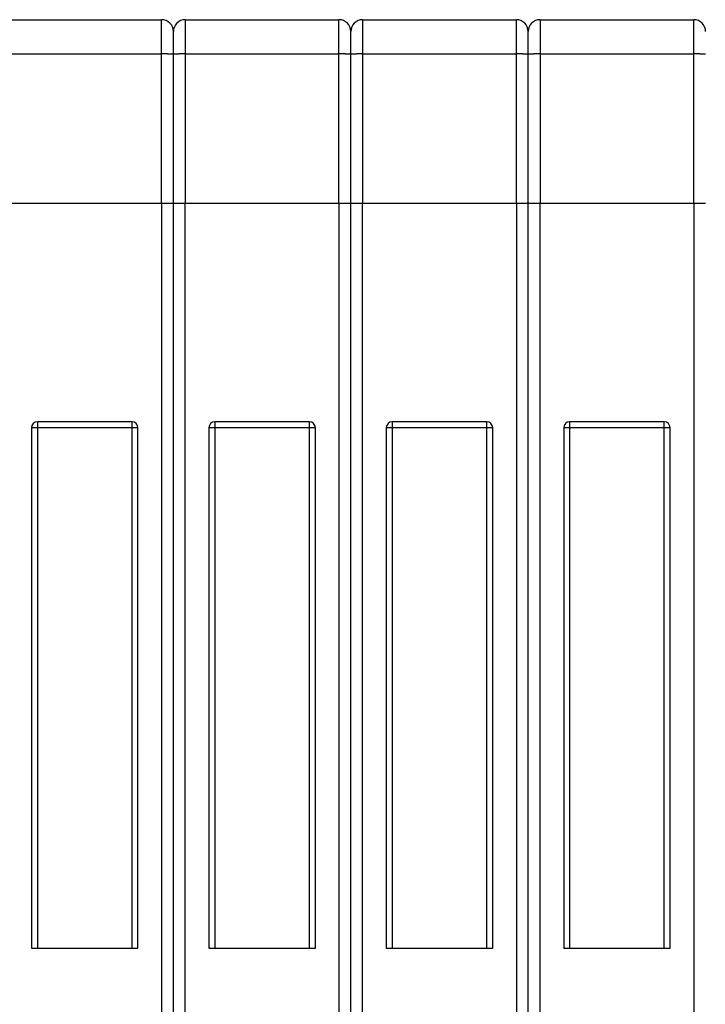
# Model space of a CAD drawing. Extents: x 143 to 1189, y 0 to 717.
# Drawn here: x 707 to 765, y 620 to 703 of the extents above; entities that cross this region are included whole.
import ezdxf

# ---------------------------------------------------------------- set-up
doc = ezdxf.new("R2010")
doc.units = 0
doc.linetypes.add('HIDDENNEW0', pattern=[4.5, 1.5, -1.5, 1.5])
doc.layers.add('MUOTOVIIVAT', color=40, linetype='HIDDENNEW0')
doc.layers.add('TANGVIIVATNONDEF', color=3, linetype='HIDDENNEW0')

msp = doc.modelspace()

# ---------------------------------------------------------------- linework, layer by layer
at = {"layer": 'MUOTOVIIVAT', "color": 40, "linetype": 'CONTINUOUS'}
for p, q in [((705.81637, 702.94905), (718.81637, 702.94905)), ((720.81637, 702.94905), (733.81637, 702.94905)), ((735.81637, 702.94905), (748.81637, 702.94905)), ((750.81637, 702.94905), (763.81637, 702.94905)), ((719.81637, 700.01885), (719.81637, 701.94905)), ((734.81637, 700.01885), (734.81637, 701.94905)), ((749.81637, 700.01885), (749.81637, 701.94905)), ((719.81637, 687.44905), (719.81637, 700.01885)), ((734.81637, 687.44905), (734.81637, 700.01885)), ((749.81637, 687.44905), (749.81637, 700.01885)), ((705.81637, 687.44905), (718.81637, 687.44905)), ((718.81637, 687.44905), (719.81637, 687.44905)), ((719.81637, 594.44905), (719.81637, 687.44905)), ((719.81637, 687.44905), (720.81637, 687.44905)), ((720.81637, 687.44905), (733.81637, 687.44905)), ((733.81637, 687.44905), (734.81637, 687.44905)), ((734.81637, 594.44905), (734.81637, 687.44905)), ((734.81637, 687.44905), (735.81637, 687.44905)), ((735.81637, 687.44905), (748.81637, 687.44905)), ((748.81637, 687.44905), (749.81637, 687.44905)), ((749.81637, 594.44905), (749.81637, 687.44905)), ((749.81637, 687.44905), (750.81637, 687.44905)), ((750.81637, 687.44905), (763.81637, 687.44905)), ((763.81637, 687.44905), (764.81637, 687.44905)), ((716.31637, 668.94905), (708.31637, 668.94905)), ((731.31637, 668.94905), (723.31637, 668.94905)), ((746.31637, 668.94905), (738.31637, 668.94905)), ((761.31637, 668.94905), (753.31637, 668.94905)), ((707.81637, 668.44905), (707.81637, 624.44955)), ((716.81637, 624.44955), (716.81637, 668.44905)), ((722.81637, 668.44905), (722.81637, 624.44955)), ((731.81637, 624.44955), (731.81637, 668.44905)), ((737.81637, 668.44905), (737.81637, 624.44955)), ((746.81637, 624.44955), (746.81637, 668.44905)), ((752.81637, 668.44905), (752.81637, 624.44955)), ((761.81637, 624.44955), (761.81637, 668.44905)), ((707.81637, 624.44955), (708.31637, 624.44955)), ((708.31637, 624.44955), (716.31637, 624.44955)), ((716.31637, 624.44955), (716.81637, 624.44955)), ((722.81637, 624.44955), (723.31637, 624.44955)), ((723.31637, 624.44955), (731.31637, 624.44955)), ((731.31637, 624.44955), (731.81637, 624.44955)), ((737.81637, 624.44955), (738.31637, 624.44955)), ((738.31637, 624.44955), (746.31637, 624.44955)), ((746.31637, 624.44955), (746.81637, 624.44955)), ((752.81637, 624.44955), (753.31637, 624.44955)), ((753.31637, 624.44955), (761.31637, 624.44955)), ((761.31637, 624.44955), (761.81637, 624.44955))]:
    msp.add_line(p, q, dxfattribs=at)
for centre, radius, start, end in [((718.81637, 701.94905), 1, 0, 90), ((720.81637, 701.94905), 1, 90, 180), ((733.81637, 701.94905), 1, 0, 90), ((735.81637, 701.94905), 1, 90, 180), ((748.81637, 701.94905), 1, 0, 90), ((750.81637, 701.94905), 1, 90, 180), ((763.81637, 701.94905), 1, 0, 90), ((708.31637, 668.44905), 0.5, 90, 180), ((716.31637, 668.44905), 0.5, 0, 90), ((723.31637, 668.44905), 0.5, 90, 180), ((731.31637, 668.44905), 0.5, 0, 90), ((738.31637, 668.44905), 0.5, 90, 180), ((746.31637, 668.44905), 0.5, 0, 90), ((753.31637, 668.44905), 0.5, 90, 180), ((761.31637, 668.44905), 0.5, 0, 90)]:
    msp.add_arc(centre, radius, start, end, dxfattribs=at)
at = {"layer": 'TANGVIIVATNONDEF', "color": 3, "linetype": 'CONTINUOUS'}
for p, q in [((718.81636, 700.05374), (718.81636, 702.94905)), ((720.81637, 702.94905), (720.81637, 700.05374)), ((733.81642, 700.05374), (733.81642, 702.94905)), ((735.81643, 702.94905), (735.81643, 700.05374)), ((748.81634, 700.05374), (748.81634, 702.94905)), ((750.81635, 702.94905), (750.81635, 700.05374)), ((763.81641, 700.05374), (763.81641, 702.94905)), ((719.75916, 702.24905), (719.77026, 702.24905)), ((719.86247, 702.24905), (719.87356, 702.24905)), ((734.75911, 702.24905), (734.77032, 702.24905)), ((734.86239, 702.24905), (734.87363, 702.24905)), ((749.75915, 702.24905), (749.77024, 702.24905)), ((749.86246, 702.24905), (749.87355, 702.24905)), ((764.75921, 702.24905), (764.7703, 702.24905)), ((705.8163, 700.05374), (718.81636, 700.05374)), ((718.81636, 687.44899), (718.81636, 700.05374)), ((720.81637, 700.05374), (720.81637, 687.44899)), ((720.81637, 700.05374), (733.81642, 700.05374)), ((733.81642, 687.44899), (733.81642, 700.05374)), ((735.81643, 700.05374), (735.81643, 687.44899)), ((735.81643, 700.05374), (748.81634, 700.05374)), ((748.81634, 687.44899), (748.81634, 700.05374)), ((750.81635, 700.05374), (750.81635, 687.44899)), ((750.81635, 700.05374), (763.81641, 700.05374)), ((763.81641, 687.44899), (763.81641, 700.05374)), ((718.81636, 687.44899), (718.81636, 595.44903)), ((720.81637, 595.44903), (720.81637, 687.44899)), ((733.81642, 687.44899), (733.81642, 595.44903)), ((735.81643, 595.44903), (735.81643, 687.44899)), ((748.81634, 687.44899), (748.81634, 595.44903)), ((750.81635, 595.44903), (750.81635, 687.44899)), ((763.81641, 687.44899), (763.81641, 595.44903)), ((708.31632, 668.94905), (708.31632, 668.44905)), ((716.31635, 668.44905), (716.31635, 668.94905)), ((723.31638, 668.94905), (723.31638, 668.44905)), ((731.31641, 668.44905), (731.31641, 668.94905)), ((738.3163, 668.94905), (738.3163, 668.44905)), ((746.31633, 668.44905), (746.31633, 668.94905)), ((753.31636, 668.94905), (753.31636, 668.44905)), ((761.3164, 668.44905), (761.3164, 668.94905)), ((708.31632, 668.44905), (707.81631, 668.44905)), ((708.31632, 668.44905), (708.31632, 624.4496)), ((716.31635, 668.44905), (708.31632, 668.44905)), ((716.31635, 624.4496), (716.31635, 668.44905)), ((716.81635, 668.44905), (716.31635, 668.44905)), ((723.31638, 668.44905), (722.81638, 668.44905)), ((723.31638, 668.44905), (723.31638, 624.4496)), ((731.31641, 668.44905), (723.31638, 668.44905)), ((731.31641, 624.4496), (731.31641, 668.44905)), ((731.81642, 668.44905), (731.31641, 668.44905)), ((738.3163, 668.44905), (737.81644, 668.44905)), ((738.3163, 668.44905), (738.3163, 624.4496)), ((746.31633, 668.44905), (738.3163, 668.44905)), ((746.31633, 624.4496), (746.31633, 668.44905)), ((746.81633, 668.44905), (746.31633, 668.44905)), ((753.31636, 668.44905), (752.81636, 668.44905)), ((753.31636, 668.44905), (753.31636, 624.4496)), ((761.3164, 668.44905), (753.31636, 668.44905)), ((761.3164, 624.4496), (761.3164, 668.44905)), ((761.8164, 668.44905), (761.3164, 668.44905))]:
    msp.add_line(p, q, dxfattribs=at)
for points in [[(719.81636, 700.01879), (719.81526, 700.02046, 0.26128612), (719.81175, 700.02215, 0.0671592), (719.80577, 700.02386, 0.02654975), (719.7973, 700.02559, 0.01476507), (719.7861, 700.02732, 0.00902458), (719.77223, 700.02906, 0.00615757), (719.75552, 700.0308, 0.00441049), (719.73606, 700.03252, 0.0033881), (719.71371, 700.03422, 0.00265194), (719.68863, 700.03589, 0.00216632), (719.66072, 700.03752, 0.00178909), (719.63019, 700.0391, 0.00152371), (719.59702, 700.04064, 0.00130822), (719.56142, 700.04211, 0.00114949), (719.52344, 700.04351, 0.00101292), (719.48337, 700.04483, 0.00090535), (719.44131, 700.04608, 0.00082324), (719.39747, 700.04724, 0.00076372), (719.35199, 700.0483, 0.00068654), (719.30541, 700.04928, 0.00060421), (719.25801, 700.05016, 0.00061206), (719.20901, 700.05094, 0.00066417), (719.15827, 700.05162, 0.0004967), (719.11018, 700.0522, 0.00021099), (719.06637, 700.05267, 0.0006201), (719.01072, 700.05308, 0.00098762), (718.92626, 700.05343, 0.00049202), (718.81636, 700.05374, 0.00026828)], [(720.81637, 700.05374), (720.76872, 700.0537, 0.00044782), (720.72043, 700.05358, 0.00042719), (720.67146, 700.05337, 0.00042483), (720.62202, 700.05308, 0.0004491), (720.57231, 700.05268, 0.00046719), (720.52256, 700.0522, 0.00048505), (720.47296, 700.05162, 0.00050507), (720.42372, 700.05094, 0.00053282), (720.37511, 700.05016, 0.00056277), (720.32733, 700.04928, 0.00059908), (720.28065, 700.0483, 0.00064083), (720.23526, 700.04724, 0.00069066), (720.19145, 700.04608, 0.00075106), (720.14936, 700.04483, 0.00082288), (720.10928, 700.04351, 0.00090957), (720.07132, 700.04211, 0.00100821), (720.03572, 700.04064, 0.0011488), (720.00254, 700.0391, 0.00133148), (719.972, 700.03751, 0.00152049), (719.94411, 700.03589, 0.00168053), (719.91904, 700.03423, 0.00218143), (719.89668, 700.03252, 0.00317272), (719.87714, 700.03074, 0.00332713), (719.8605, 700.02906, 0.00174826), (719.84693, 700.02753, 0.00639338), (719.83543, 700.02559, 0.02229079), (719.82522, 700.02263, 0.03084847), (719.81636, 700.01879, 0.03468847)], [(734.81643, 700.01879), (734.81532, 700.02046, 0.26085175), (734.81181, 700.02215, 0.06706376), (734.80583, 700.02386, 0.02652514), (734.79735, 700.02559, 0.01475524), (734.78615, 700.02732, 0.00902008), (734.77228, 700.02906, 0.00615515), (734.75556, 700.0308, 0.0044091), (734.7361, 700.03252, 0.00338721), (734.71376, 700.03422, 0.00265137), (734.68867, 700.03589, 0.00216593), (734.66076, 700.03752, 0.00178882), (734.63023, 700.0391, 0.00152352), (734.59705, 700.04064, 0.00130808), (734.56146, 700.04211, 0.00114939), (734.52348, 700.04351, 0.00101285), (734.48341, 700.04483, 0.00090529), (734.44135, 700.04608, 0.0008232), (734.39751, 700.04724, 0.00076369), (734.35203, 700.0483, 0.00068652), (734.30545, 700.04928, 0.0006042), (734.25805, 700.05016, 0.00061206), (734.20906, 700.05094, 0.00066418), (734.15832, 700.05162, 0.00049671), (734.11022, 700.0522, 0.000211), (734.06642, 700.05267, 0.00062011), (734.01077, 700.05308, 0.00098766), (733.92631, 700.05343, 0.00049205), (733.81642, 700.05374, 0.0002683)], [(735.81643, 700.05374), (735.76878, 700.0537, 0.00044779), (735.72049, 700.05358, 0.00042717), (735.67152, 700.05337, 0.00042481), (735.62207, 700.05308, 0.00044908), (735.57236, 700.05268, 0.00046717), (735.52261, 700.0522, 0.00048503), (735.473, 700.05162, 0.00050506), (735.42377, 700.05094, 0.00053282), (735.37515, 700.05016, 0.00056277), (735.32737, 700.04928, 0.00059909), (735.28069, 700.0483, 0.00064083), (735.2353, 700.04724, 0.00069068), (735.19149, 700.04608, 0.00075109), (735.1494, 700.04483, 0.00082292), (735.10932, 700.04351, 0.00090962), (735.07135, 700.04211, 0.00100829), (735.03576, 700.04064, 0.0011489), (735.00258, 700.0391, 0.00133162), (734.97204, 700.03751, 0.00152068), (734.94415, 700.03589, 0.00168078), (734.91908, 700.03423, 0.00218182), (734.89672, 700.03252, 0.00317341), (734.87719, 700.03074, 0.00332802), (734.86055, 700.02906, 0.0017488), (734.84698, 700.02753, 0.00639561), (734.83549, 700.02559, 0.022303), (734.82528, 700.02263, 0.03087719), (734.81643, 700.01879, 0.03473372)], [(749.81635, 700.01879), (749.81524, 700.02046, 0.26140793), (749.81174, 700.02215, 0.067186), (749.80575, 700.02386, 0.02655666), (749.79728, 700.02559, 0.01476783), (749.78609, 700.02732, 0.00902584), (749.77222, 700.02906, 0.00615825), (749.75551, 700.0308, 0.00441088), (749.73604, 700.03252, 0.00338834), (749.7137, 700.03422, 0.0026521), (749.68862, 700.03589, 0.00216643), (749.66071, 700.03752, 0.00178917), (749.63018, 700.0391, 0.00152376), (749.597, 700.04064, 0.00130826), (749.56141, 700.04211, 0.00114952), (749.52343, 700.04351, 0.00101294), (749.48336, 700.04483, 0.00090536), (749.4413, 700.04608, 0.00082325), (749.39746, 700.04724, 0.00076372), (749.35198, 700.0483, 0.00068654), (749.30539, 700.04928, 0.00060421), (749.25799, 700.05016, 0.00061206), (749.209, 700.05094, 0.00066417), (749.15826, 700.05162, 0.0004967), (749.11016, 700.0522, 0.00021099), (749.06635, 700.05267, 0.00062009), (749.0107, 700.05308, 0.00098761), (748.92624, 700.05343, 0.00049202), (748.81634, 700.05374, 0.00026828)], [(750.81635, 700.05374), (750.7687, 700.0537, 0.00044783), (750.72042, 700.05358, 0.0004272), (750.67145, 700.05337, 0.00042484), (750.622, 700.05308, 0.0004491), (750.5723, 700.05268, 0.00046719), (750.52254, 700.0522, 0.00048505), (750.47294, 700.05162, 0.00050508), (750.42371, 700.05094, 0.00053283), (750.3751, 700.05016, 0.00056277), (750.32732, 700.04928, 0.00059908), (750.28064, 700.0483, 0.00064082), (750.23525, 700.04724, 0.00069066), (750.19144, 700.04608, 0.00075105), (750.14935, 700.04483, 0.00082287), (750.10927, 700.04351, 0.00090955), (750.07131, 700.04211, 0.00100819), (750.03571, 700.04064, 0.00114877), (750.00253, 700.0391, 0.00133144), (749.97199, 700.03751, 0.00152043), (749.9441, 700.03589, 0.00168046), (749.91903, 700.03423, 0.00218132), (749.89667, 700.03252, 0.00317253), (749.87713, 700.03074, 0.00332688), (749.86049, 700.02906, 0.00174811), (749.84692, 700.02753, 0.00639276), (749.83542, 700.02559, 0.02228736), (749.82521, 700.02263, 0.03084042), (749.81635, 700.01879, 0.03467579)], [(764.79734, 700.02559, 0.01475799), (764.78614, 700.02732, 0.00902134), (764.77226, 700.02906, 0.00615583), (764.75555, 700.0308, 0.00440949), (764.73609, 700.03252, 0.00338746), (764.71374, 700.03422, 0.00265153), (764.68866, 700.03589, 0.00216604), (764.66075, 700.03752, 0.0017889), (764.63022, 700.0391, 0.00152357), (764.59704, 700.04064, 0.00130812), (764.56145, 700.04211, 0.00114941), (764.52347, 700.04351, 0.00101287), (764.4834, 700.04483, 0.00090531), (764.44134, 700.04608, 0.00082321), (764.3975, 700.04724, 0.0007637), (764.35202, 700.0483, 0.00068652), (764.30544, 700.04928, 0.0006042), (764.25804, 700.05016, 0.00061206), (764.20904, 700.05094, 0.00066417), (764.1583, 700.05162, 0.00049671), (764.11021, 700.0522, 0.000211), (764.0664, 700.05267, 0.00062011), (764.01075, 700.05308, 0.00098765), (763.9263, 700.05343, 0.00049204), (763.81641, 700.05374, 0.0002683)]]:
    msp.add_lwpolyline(points, format="xyb", dxfattribs=at)

doc.saveas('drawing.dxf')
